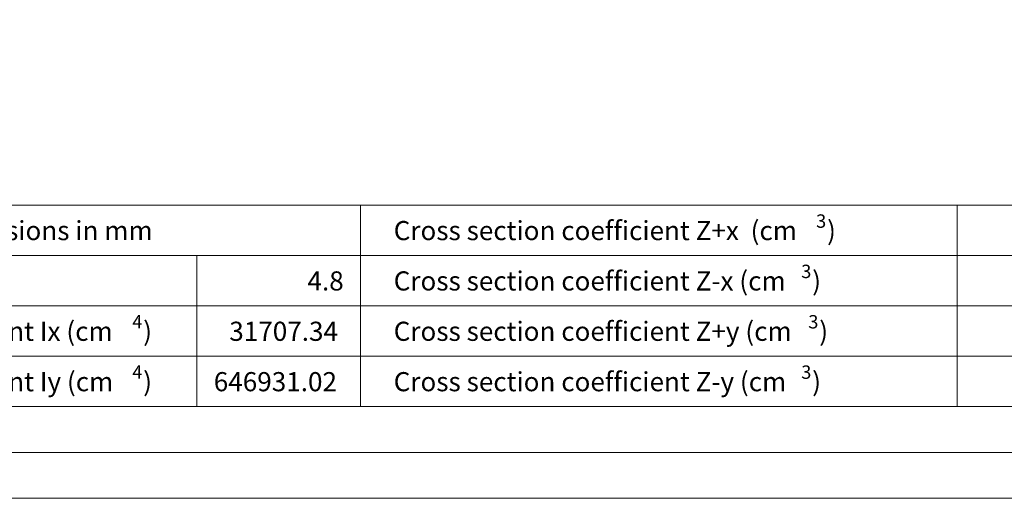
# Model space of a CAD drawing. Units: inches. Extents: x -43 to 253, y 43 to 253.
# Drawn here: x 8 to 105, y 43 to 91 of the extents above; entities that cross this region are included whole.
import ezdxf

# ---------------------------------------------------------------- set-up
doc = ezdxf.new("R2010")
doc.units = ezdxf.units.IN
doc.header["$MEASUREMENT"] = 0
doc.layers.add('Layer 1', color=7, linetype='Continuous')

msp = doc.modelspace()

# ---------------------------------------------------------------- linework, layer by layer
at = {"layer": 'Layer 1', "lineweight": 0}
msp.add_lwpolyline([(253.047, 43.497), (253.047, 253.497), (-43.048, 253.497), (-43.048, 43.497), (253.047, 43.497)], dxfattribs=at)
msp.add_lwpolyline([(253.047, 43.497), (253.047, 253.497), (-43.048, 253.497), (-43.048, 43.497), (253.047, 43.497)], dxfattribs=at)
msp.add_lwpolyline([(253.047, 43.497), (253.047, 253.497), (-43.048, 253.497), (-43.048, 43.497), (253.047, 43.497)], dxfattribs=at)
msp.add_lwpolyline([(253.047, 43.497), (253.047, 253.497), (-43.048, 253.497), (-43.048, 43.497), (253.047, 43.497)], dxfattribs=at)
msp.add_lwpolyline([(253.047, 43.497), (253.047, 253.497), (-43.048, 253.497), (-43.048, 43.497), (253.047, 43.497)], dxfattribs=at)
at = {"layer": 'Layer 1', "color": 178, "lineweight": 20, "true_color": 0x000000}
msp.add_lwpolyline([(-43.043, 253.492), (253.047, 253.492), (253.047, 43.497), (-43.043, 43.497), (-43.043, 253.492)], dxfattribs=at)
at = {"layer": 'Layer 1', "color": 7, "lineweight": 20, "true_color": 0xffffff}
for points in [[(-33.946, 72.533), (243.951, 72.533)], [(-33.946, 67.548), (198.654, 67.548)], [(-33.946, 52.594), (243.951, 52.594)], [(-38.497, 48.043), (248.502, 48.043)]]:
    msp.add_lwpolyline(points, dxfattribs=at)
at = {"layer": 'Layer 1', "color": 7, "lineweight": 9, "true_color": 0xffffff}
for points in [[(41.264, 72.533), (41.264, 52.594)], [(100.277, 52.594), (100.277, 72.533)], [(25.072, 52.594), (25.072, 67.548)], [(-33.946, 62.563), (116.469, 62.563)], [(-33.946, 57.579), (116.469, 57.579)]]:
    msp.add_lwpolyline(points, dxfattribs=at)

# ---------------------------------------------------------------- texts
at = {"layer": 'Layer 1', "color": 7, "true_color": 0xffffff, "attachment_point": 7}
for s, insert, char_height in [('\\fArial|b1|i0|c0|p34;\\W1;Technical specifications, dimensions in mm', (-31.682, 69.056), 1.89413), ('\\fArial|b0|i0|c0|p34;\\W1;Cross section coefficient Z+x  (cm', (44.545, 69.056), 1.89413), ('\\fArial|b0|i0|c0|p34;\\W1;3', (86.333, 70.283), 1.32589), ('\\fArial|b0|i0|c0|p34;\\W1;)', (87.423, 69.056), 1.89413), ('\\fArial|b0|i0|c0|p34;\\W1;3', (84.862, 65.299), 1.32589), ('\\fArial|b0|i0|c0|p34;\\W1;4.8', (36.015, 64.072), 1.89413), ('\\fArial|b0|i0|c0|p34;\\W1;Cross section coefficient Z-x (cm', (44.545, 64.071), 1.89413), ('\\fArial|b0|i0|c0|p34;\\W1;)', (85.952, 64.071), 1.89413), ('\\fArial|b0|i0|c0|p34;\\W1;4', (18.679, 60.314), 1.32589), ('\\fArial|b0|i0|c0|p34;\\W1;3', (85.56, 60.314), 1.32589), ('\\fArial|b0|i0|c0|p34;\\W1;Cross section, secondary moment Ix (cm', (-31.761, 59.087), 1.89413), ('\\fArial|b0|i0|c0|p34;\\W1;)', (19.764, 59.087), 1.89413), ('\\fArial|b0|i0|c0|p34;\\W1;31707.34', (28.278, 59.087), 1.89413), ('\\fArial|b0|i0|c0|p34;\\W1;Cross section coefficient Z+y (cm', (44.544, 59.087), 1.89413), ('\\fArial|b0|i0|c0|p34;\\W1;)', (86.65, 59.087), 1.89413), ('\\fArial|b0|i0|c0|p34;\\W1;4', (18.679, 55.329), 1.32589), ('\\fArial|b0|i0|c0|p34;\\W1;3', (84.862, 55.329), 1.32589), ('\\fArial|b0|i0|c0|p34;\\W1;Cross section, secondary moment Iy (cm', (-31.761, 54.097), 1.89413), ('\\fArial|b0|i0|c0|p34;\\W1;)', (19.763, 54.096), 1.89413), ('\\fArial|b0|i0|c0|p34;\\W1;646931.02', (26.744, 54.097), 1.89413), ('\\fArial|b0|i0|c0|p34;\\W1;Cross section coefficient Z-y (cm', (44.544, 54.097), 1.89413), ('\\fArial|b0|i0|c0|p34;\\W1;)', (85.952, 54.097), 1.89413)]:
    msp.add_mtext(s, dxfattribs=dict(at, insert=insert, char_height=char_height))

doc.saveas('drawing.dxf')
